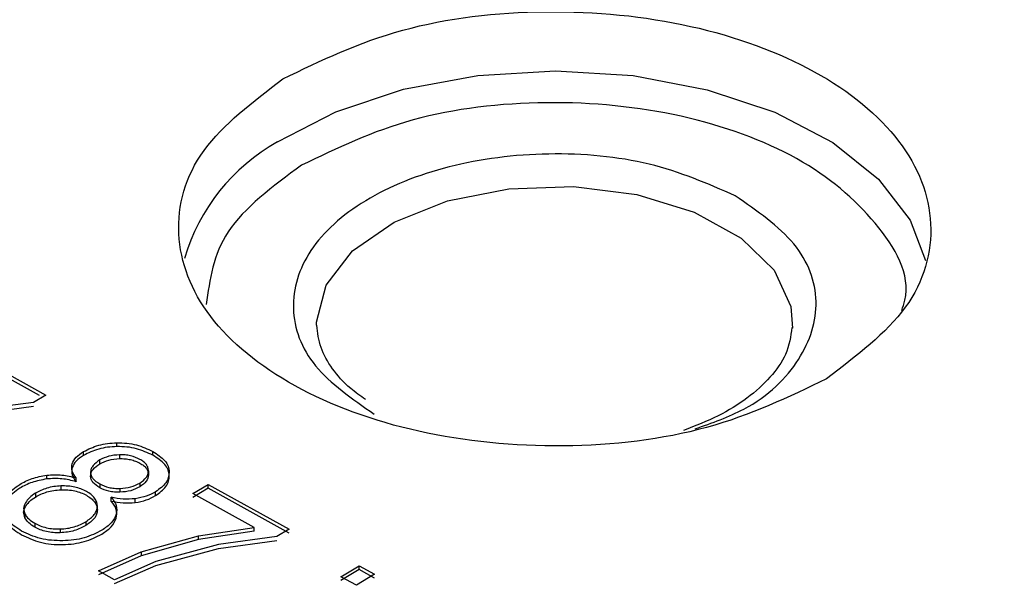
# Model space of a CAD drawing. Units: millimetres. Extents: x 5 to 292, y 5 to 415.
# Drawn here: x 106 to 110, y 232 to 234 of the extents above; entities that cross this region are included whole.
import ezdxf

# ---------------------------------------------------------------- set-up
doc = ezdxf.new("R2010")
doc.units = ezdxf.units.MM

msp = doc.modelspace()

# ---------------------------------------------------------------- linework, layer by layer
at = {"color": 7, "linetype": 'Continuous', "lineweight": 25}
for p, q in [((105.8212, 232.5474), (106.1696, 232.3554)), ((106.1427, 232.3539), (105.8212, 232.5311)), ((106.1696, 232.3554), (106.1168, 232.3235)), ((106.1168, 232.3235), (105.8656, 232.2895)), ((105.8656, 232.2731), (106.1168, 232.3072)), ((106.4753, 232.134), (106.4753, 232.1504)), ((106.3317, 232.096), (106.3317, 232.1124)), ((106.6287, 232.097), (106.6287, 232.1133)), ((106.4015, 232.0602), (106.4015, 232.0765)), ((106.486, 232.0989), (106.486, 232.0825)), ((106.3618, 232.0242), (106.3618, 232.0079)), ((106.6104, 232.0293), (106.6104, 232.013)), ((106.1741, 231.9952), (106.1741, 232.0115)), ((106.2998, 231.9834), (106.2998, 231.9997)), ((106.401, 231.974), (106.401, 231.9576)), ((106.5732, 231.9775), (106.5732, 231.9612)), ((106.1251, 231.934), (106.1251, 231.9176)), ((106.2347, 231.965), (106.2347, 231.9487)), ((106.4879, 231.9544), (106.4879, 231.9381)), ((106.6407, 231.9235), (106.6407, 231.9399)), ((106.8011, 231.9321), (106.8663, 231.9715)), ((106.8663, 231.9551), (106.8011, 231.9157)), ((107.0647, 231.7868), (106.8011, 231.9321)), ((106.8663, 231.9715), (107.2147, 231.7795)), ((106.8663, 231.9551), (106.8663, 231.9715)), ((107.2147, 231.7632), (106.8663, 231.9551)), ((106.4507, 231.9002), (106.4507, 231.9166)), ((106.5538, 231.8939), (106.5538, 231.9102)), ((106.3909, 231.8619), (106.3909, 231.8813)), ((106.08, 231.8452), (106.08, 231.8288)), ((106.1222, 231.8049), (106.1222, 231.7886)), ((106.342, 231.8118), (106.342, 231.7955)), ((106.4722, 231.8264), (106.4722, 231.8428)), ((106.2316, 231.7806), (106.2316, 231.7643)), ((106.8249, 231.7517), (107.0647, 231.7868)), ((107.0647, 231.7705), (106.8249, 231.7354)), ((107.0647, 231.7705), (107.0647, 231.7868)), ((107.2147, 231.7795), (107.1619, 231.7476)), ((106.5787, 231.6819), (106.8249, 231.7517)), ((106.8249, 231.7354), (106.5787, 231.6655)), ((106.8249, 231.7354), (106.8249, 231.7517)), ((107.1619, 231.7476), (106.9107, 231.7135)), ((106.9107, 231.6972), (107.1619, 231.7313)), ((106.3963, 231.6003), (106.5787, 231.6819)), ((106.5787, 231.6819), (106.5787, 231.6655)), ((106.9107, 231.7135), (106.6413, 231.6408)), ((106.6413, 231.6245), (106.9107, 231.6972)), ((106.5787, 231.6655), (106.3963, 231.5839)), ((106.6413, 231.6408), (106.4642, 231.5629)), ((106.4642, 231.5629), (106.3963, 231.6003)), ((106.4642, 231.5465), (106.6413, 231.6245)), ((107.4368, 231.5752), (107.5148, 231.6224)), ((107.5148, 231.606), (107.4368, 231.5589)), ((107.5148, 231.6224), (107.5808, 231.586)), ((107.5148, 231.606), (107.5148, 231.6224)), ((107.5808, 231.5696), (107.5148, 231.606)), ((107.5028, 231.5388), (107.4368, 231.5752)), ((107.5808, 231.586), (107.5028, 231.5388))]:
    msp.add_line(p, q, dxfattribs=at)
at = {"color": 8, "linetype": 'Continuous', "lineweight": 25, "flags": 128}
for points in [[(107.165, 233.4414), (107.4145, 233.5706), (107.7051, 233.667), (108.0241, 233.7264), (108.3575, 233.7463), (108.6908, 233.7257), (109.0094, 233.6655), (109.2994, 233.5684), (109.548, 233.4387), (109.7445, 233.2819), (109.8803, 233.105), (109.9459, 232.933)], [(107.3324, 232.6545), (107.3324, 232.6681), (107.3733, 232.827), (107.487, 232.9737), (107.665, 233.0972), (107.8941, 233.1884), (108.1574, 233.2406), (108.4353, 233.2498), (108.7072, 233.2154), (108.9529, 233.1399), (109.1542, 233.0289), (109.2962, 232.8907), (109.3683, 232.7356), (109.3759, 232.6427)]]:
    msp.add_lwpolyline(points, dxfattribs=at)
at = {"color": 8, "linetype": 'Continuous', "lineweight": 25}
msp.add_arc((107.574, 232.7038), 0.8434, 119.0089, 163.6503, dxfattribs=at)
at = {"color": 7, "linetype": 'Continuous', "lineweight": 25}
for points, knots in [([(105.1717, 227.1239), (104.7319, 227.3853), (103.8524, 227.908), (102.7725, 228.8097), (101.892, 229.7783), (101.2417, 230.8068), (100.8286, 231.8751), (100.6608, 232.9654), (100.7408, 234.059), (101.0675, 235.1373), (101.6352, 236.1817), (102.4341, 237.1744), (103.4507, 238.0984), (104.6675, 238.9379), (106.0637, 239.6785), (107.6154, 240.3076), (109.2961, 240.8144), (111.077, 241.1902), (112.9276, 241.4286), (114.8163, 241.5255), (116.7107, 241.4793), (118.5783, 241.2906), (120.3882, 240.9633), (122.1052, 240.5005), (123.7156, 239.9196), (124.6608, 239.4366), (125.1334, 239.1952)], [0, 0, 0, 0, 0.041665, 0.083332, 0.125, 0.16667, 0.208332, 0.25, 0.291669, 0.333333, 0.375, 0.41667, 0.458333, 0.5, 0.541669, 0.583332, 0.625, 0.66667, 0.708333, 0.75, 0.79167, 0.833333, 0.875, 0.91667, 0.958336, 1, 1, 1, 1]), ([(125.1334, 239.1952), (125.5732, 238.9339), (126.4527, 238.4112), (127.5326, 237.5095), (128.4131, 236.5408), (129.0634, 235.5123), (129.4765, 234.444), (129.6443, 233.3537), (129.5643, 232.2601), (129.2376, 231.1818), (128.6699, 230.1374), (127.871, 229.1447), (126.8544, 228.2207), (125.6376, 227.3812), (124.2414, 226.6406), (122.6897, 226.0115), (121.009, 225.5047), (119.2281, 225.1289), (117.3775, 224.8905), (115.4888, 224.7936), (113.5944, 224.8398), (111.7268, 225.0285), (109.9169, 225.3558), (108.1999, 225.8186), (106.5895, 226.3996), (105.6443, 226.8825), (105.1717, 227.1239)], [0, 0, 0, 0, 0.041665, 0.083332, 0.125, 0.16667, 0.208332, 0.25, 0.291669, 0.333333, 0.375, 0.41667, 0.458333, 0.5, 0.541669, 0.583332, 0.625, 0.66667, 0.708333, 0.75, 0.79167, 0.833333, 0.875, 0.91667, 0.958336, 1, 1, 1, 1]), ([(107.187, 233.7118), (107.3504, 233.7904), (107.6772, 233.9474), (108.3181, 234.023), (108.9519, 233.9602), (109.4979, 233.76), (109.8697, 233.4544), (110.0078, 233.0919), (109.9067, 232.7187), (109.6501, 232.523), (109.5218, 232.4251)], [0, 0, 0, 0, 0.125, 0.25, 0.375, 0.5, 0.625, 0.75, 0.875, 1, 1, 1, 1]), ([(109.5218, 232.4251), (109.3584, 232.3466), (109.0316, 232.1895), (108.3906, 232.1139), (107.7569, 232.1767), (107.2109, 232.377), (106.839, 232.6825), (106.701, 233.0451), (106.802, 233.4182), (107.0586, 233.614), (107.187, 233.7118)], [0, 0, 0, 0, 0.125, 0.25, 0.375, 0.5, 0.625, 0.75, 0.875, 1, 1, 1, 1]), ([(109.1291, 233.2104), (109.0113, 233.2618), (108.7757, 233.3648), (108.3264, 233.4054), (107.8897, 233.35), (107.5217, 233.2008), (107.2805, 232.9816), (107.2049, 232.7272), (107.296, 232.47), (107.4851, 232.3389), (107.5796, 232.2733)], [0, 0, 0, 0, 0.124947, 0.249947, 0.374974, 0.499998, 0.625023, 0.750049, 0.875051, 1, 1, 1, 1]), ([(107.5422, 232.3359), (107.5201, 232.3515), (107.461, 232.3931), (107.3956, 232.4697), (107.343, 232.5614), (107.3366, 232.6227), (107.3333, 232.6544)], [0, 0, 0, 0, 0.1587701, 0.4237739, 0.7016229, 1, 1, 1, 1]), ([(109.3725, 232.6446), (109.3673, 232.6064), (109.3579, 232.5362), (109.2854, 232.4322), (109.1861, 232.3421), (109.0611, 232.2629), (108.9583, 232.2232), (108.9072, 232.2034)], [0, 0, 0, 0, 0.240569, 0.442452, 0.634673, 0.818323, 1, 1, 1, 1]), ([(104.8894, 226.2183), (105.3754, 225.9701), (106.3475, 225.4735), (108.0033, 224.8761), (109.7689, 224.4002), (111.6299, 224.0637), (113.5503, 223.8696), (115.4984, 223.8221), (117.4405, 223.9218), (119.3434, 224.1669), (121.1747, 224.5534), (122.9029, 225.0745), (124.4985, 225.7213), (125.9341, 226.4829), (127.1854, 227.3462), (128.2304, 228.2963), (129.0532, 229.3171), (129.6322, 230.391), (129.976, 231.4691), (129.9955, 232.1873), (130.0049, 232.5308)], [0, 0, 0, 0, 0.055813, 0.111625, 0.167438, 0.22325, 0.279063, 0.334876, 0.390688, 0.446501, 0.502313, 0.558126, 0.613939, 0.669751, 0.725564, 0.781376, 0.837189, 0.893002, 0.948814, 1, 1, 1, 1]), ([(106.3317, 232.1124), (106.3522, 232.1226), (106.383, 232.1381), (106.4347, 232.1484), (106.4617, 232.1497), (106.4753, 232.1504)], [0, 0, 0, 0, 0.498899, 0.747487, 1, 1, 1, 1]), ([(106.4753, 232.1504), (106.4895, 232.1501), (106.518, 232.1496), (106.5731, 232.1395), (106.6064, 232.1238), (106.6287, 232.1133)], [0, 0, 0, 0, 0.249719, 0.50086, 1, 1, 1, 1]), ([(106.2828, 232.06), (106.2875, 232.0697), (106.297, 232.0893), (106.3201, 232.1046), (106.3317, 232.1124)], [0, 0, 0, 0, 0.497994, 1, 1, 1, 1]), ([(106.4753, 232.134), (106.4618, 232.1334), (106.4348, 232.132), (106.3831, 232.1218), (106.3522, 232.1063), (106.3317, 232.096)], [0, 0, 0, 0, 0.250992, 0.501061, 1, 1, 1, 1]), ([(106.6287, 232.097), (106.6064, 232.1074), (106.5731, 232.1231), (106.5181, 232.1333), (106.4896, 232.1338), (106.4753, 232.134)], [0, 0, 0, 0, 0.499117, 0.748872, 1, 1, 1, 1]), ([(106.6287, 232.1133), (106.6479, 232.1008), (106.6768, 232.082), (106.6967, 232.0503), (106.6988, 232.0336), (106.6999, 232.0253)], [0, 0, 0, 0, 0.499016, 0.7482095, 1, 1, 1, 1]), ([(106.2998, 231.9997), (106.2928, 232.0094), (106.279, 232.0287), (106.2815, 232.0496), (106.2828, 232.06)], [0, 0, 0, 0, 0.500593, 1, 1, 1, 1]), ([(106.3317, 232.096), (106.3202, 232.0883), (106.2971, 232.073), (106.2876, 232.0534), (106.2828, 232.0436)], [0, 0, 0, 0, 0.500462, 1, 1, 1, 1]), ([(106.4015, 232.0765), (106.3907, 232.0689), (106.3746, 232.0575), (106.3636, 232.0388), (106.3624, 232.0291), (106.3618, 232.0242)], [0, 0, 0, 0, 0.499263, 0.748319, 1, 1, 1, 1]), ([(106.3618, 232.0079), (106.3624, 232.0127), (106.3636, 232.0225), (106.3745, 232.0412), (106.3907, 232.0526), (106.4015, 232.0602)], [0, 0, 0, 0, 0.249969, 0.500687, 1, 1, 1, 1]), ([(106.486, 232.0989), (106.47, 232.0976), (106.4379, 232.095), (106.4136, 232.0827), (106.4015, 232.0765)], [0, 0, 0, 0, 0.499889, 1, 1, 1, 1]), ([(106.4015, 232.0602), (106.4136, 232.0663), (106.4379, 232.0787), (106.47, 232.0812), (106.486, 232.0825)], [0, 0, 0, 0, 0.500104, 1, 1, 1, 1]), ([(106.5736, 232.0792), (106.5609, 232.085), (106.5418, 232.0937), (106.5103, 232.0987), (106.4941, 232.0988), (106.486, 232.0989)], [0, 0, 0, 0, 0.498824, 0.747329, 1, 1, 1, 1]), ([(106.486, 232.0825), (106.4941, 232.0825), (106.5103, 232.0824), (106.5336, 232.0784), (106.5554, 232.0722), (106.5675, 232.066), (106.5736, 232.0629)], [0, 0, 0, 0, 0.250465, 0.499838, 0.747647, 1, 1, 1, 1]), ([(106.6104, 232.0293), (106.6101, 232.034), (106.6094, 232.0433), (106.602, 232.0567), (106.5905, 232.0691), (106.5793, 232.0758), (106.5736, 232.0792)], [0, 0, 0, 0, 0.250708, 0.499972, 0.747663, 1, 1, 1, 1]), ([(106.5736, 232.0629), (106.5792, 232.0595), (106.5904, 232.0527), (106.6019, 232.0404), (106.6094, 232.027), (106.6101, 232.0177), (106.6104, 232.013)], [0, 0, 0, 0, 0.250783, 0.499953, 0.747716, 1, 1, 1, 1]), ([(106.6999, 232.009), (106.6988, 232.0173), (106.6966, 232.0339), (106.6769, 232.0657), (106.6479, 232.0845), (106.6287, 232.097)], [0, 0, 0, 0, 0.250348, 0.500928, 1, 1, 1, 1]), ([(106.2828, 232.0436), (106.2815, 232.0332), (106.279, 232.0124), (106.2928, 231.9931), (106.2998, 231.9834)], [0, 0, 0, 0, 0.499399, 1, 1, 1, 1]), ([(106.3618, 232.0242), (106.3623, 232.0195), (106.3632, 232.01), (106.3738, 231.9919), (106.3901, 231.9811), (106.401, 231.974)], [0, 0, 0, 0, 0.250677, 0.500948, 1, 1, 1, 1]), ([(106.5732, 231.9775), (106.5836, 231.9851), (106.5992, 231.9964), (106.6091, 232.0149), (106.61, 232.0245), (106.6104, 232.0293)], [0, 0, 0, 0, 0.498972, 0.747609, 1, 1, 1, 1]), ([(106.6999, 232.0253), (106.6975, 232.0093), (106.6928, 231.9774), (106.6581, 231.9524), (106.6407, 231.9399)], [0, 0, 0, 0, 0.499837, 1, 1, 1, 1]), ([(106.0576, 231.9716), (106.0743, 231.9809), (106.1078, 231.9994), (106.152, 232.0075), (106.1741, 232.0115)], [0, 0, 0, 0, 0.5006, 1, 1, 1, 1]), ([(106.1741, 231.9952), (106.152, 231.9911), (106.1078, 231.983), (106.0743, 231.9645), (106.0576, 231.9553)], [0, 0, 0, 0, 0.499392, 1, 1, 1, 1]), ([(106.1741, 232.0115), (106.1959, 232.0127), (106.2396, 232.0152), (106.2797, 232.0049), (106.2998, 231.9997)], [0, 0, 0, 0, 0.4995567, 1, 1, 1, 1]), ([(106.2998, 231.9834), (106.2797, 231.9885), (106.2396, 231.9989), (106.1959, 231.9964), (106.1741, 231.9952)], [0, 0, 0, 0, 0.500437, 1, 1, 1, 1]), ([(106.401, 231.9576), (106.3902, 231.9648), (106.3739, 231.9755), (106.3632, 231.9937), (106.3623, 232.0031), (106.3618, 232.0079)], [0, 0, 0, 0, 0.499027, 0.748012, 1, 1, 1, 1]), ([(106.401, 231.974), (106.4136, 231.9682), (106.4325, 231.9595), (106.4638, 231.9544), (106.4799, 231.9544), (106.4879, 231.9544)], [0, 0, 0, 0, 0.498945, 0.747576, 1, 1, 1, 1]), ([(106.4879, 231.9544), (106.5041, 231.9558), (106.5364, 231.9587), (106.5609, 231.9713), (106.5732, 231.9775)], [0, 0, 0, 0, 0.499861, 1, 1, 1, 1]), ([(106.6104, 232.013), (106.6087, 232.0033), (106.6052, 231.9839), (106.5839, 231.9688), (106.5732, 231.9612)], [0, 0, 0, 0, 0.499712, 1, 1, 1, 1]), ([(106.6407, 231.9235), (106.6576, 231.936), (106.683, 231.9547), (106.6983, 231.9853), (106.6994, 232.001), (106.6999, 232.009)], [0, 0, 0, 0, 0.4988533, 0.747476, 1, 1, 1, 1]), ([(105.9852, 231.8716), (105.9861, 231.8809), (105.9878, 231.8994), (106.007, 231.9352), (106.0374, 231.9571), (106.0576, 231.9716)], [0, 0, 0, 0, 0.251235, 0.500986, 1, 1, 1, 1]), ([(106.0576, 231.9553), (106.0374, 231.9407), (106.0071, 231.9189), (105.9877, 231.8831), (105.9861, 231.8646), (105.9852, 231.8552)], [0, 0, 0, 0, 0.4989767, 0.7472824, 1, 1, 1, 1]), ([(106.1251, 231.934), (106.116, 231.9278), (106.0977, 231.9155), (106.0873, 231.9003), (106.0822, 231.8927)], [0, 0, 0, 0, 0.497783, 1, 1, 1, 1]), ([(106.2347, 231.965), (106.2243, 231.9643), (106.2036, 231.9629), (106.1642, 231.9541), (106.1407, 231.942), (106.1251, 231.934)], [0, 0, 0, 0, 0.250268, 0.500764, 1, 1, 1, 1]), ([(106.1251, 231.9176), (106.1407, 231.9257), (106.1642, 231.9378), (106.2036, 231.9466), (106.2243, 231.948), (106.2347, 231.9487)], [0, 0, 0, 0, 0.499212, 0.748415, 1, 1, 1, 1]), ([(106.3438, 231.9415), (106.3362, 231.9453), (106.3211, 231.9529), (106.294, 231.9606), (106.2649, 231.9652), (106.2448, 231.9651), (106.2347, 231.965)], [0, 0, 0, 0, 0.250804, 0.500029, 0.747732, 1, 1, 1, 1]), ([(106.2347, 231.9487), (106.2448, 231.9488), (106.2648, 231.9489), (106.2939, 231.9443), (106.3211, 231.9367), (106.3362, 231.929), (106.3438, 231.9252)], [0, 0, 0, 0, 0.250698, 0.499889, 0.74759, 1, 1, 1, 1]), ([(106.3909, 231.8784), (106.3904, 231.8843), (106.3894, 231.8961), (106.3798, 231.913), (106.3651, 231.9286), (106.351, 231.9372), (106.3438, 231.9415)], [0, 0, 0, 0, 0.2506189, 0.4999235, 0.7476577, 1, 1, 1, 1]), ([(106.4879, 231.9381), (106.4799, 231.9381), (106.4639, 231.9381), (106.4326, 231.9431), (106.4136, 231.9518), (106.401, 231.9576)], [0, 0, 0, 0, 0.2508, 0.50099, 1, 1, 1, 1]), ([(106.5732, 231.9612), (106.5609, 231.9549), (106.5364, 231.9424), (106.5041, 231.9395), (106.4879, 231.9381)], [0, 0, 0, 0, 0.500139, 1, 1, 1, 1]), ([(106.6407, 231.9399), (106.6282, 231.933), (106.603, 231.9194), (106.5702, 231.9133), (106.5538, 231.9102)], [0, 0, 0, 0, 0.500471, 1, 1, 1, 1]), ([(106.0822, 231.8927), (106.0785, 231.8848), (106.0713, 231.8691), (106.0771, 231.8531), (106.08, 231.8452)], [0, 0, 0, 0, 0.5018, 1, 1, 1, 1]), ([(106.0822, 231.8764), (106.0873, 231.884), (106.0977, 231.8991), (106.116, 231.9115), (106.1251, 231.9176)], [0, 0, 0, 0, 0.502226, 1, 1, 1, 1]), ([(106.3438, 231.9252), (106.3509, 231.9209), (106.365, 231.9123), (106.3798, 231.8967), (106.3894, 231.8798), (106.3904, 231.868), (106.3909, 231.8621)], [0, 0, 0, 0, 0.2508126, 0.4999957, 0.74783, 1, 1, 1, 1]), ([(106.5538, 231.9102), (106.5362, 231.909), (106.501, 231.9066), (106.4674, 231.9133), (106.4507, 231.9166)], [0, 0, 0, 0, 0.499509, 1, 1, 1, 1]), ([(106.4507, 231.9166), (106.4595, 231.9048), (106.4772, 231.8812), (106.4739, 231.8556), (106.4722, 231.8428)], [0, 0, 0, 0, 0.5004448, 1, 1, 1, 1]), ([(106.4722, 231.8264), (106.4739, 231.8392), (106.4772, 231.8648), (106.4595, 231.8884), (106.4507, 231.9002)], [0, 0, 0, 0, 0.499543, 1, 1, 1, 1]), ([(106.4507, 231.9002), (106.4674, 231.8969), (106.501, 231.8903), (106.5362, 231.8927), (106.5538, 231.8939)], [0, 0, 0, 0, 0.500496, 1, 1, 1, 1]), ([(106.5538, 231.8939), (106.5702, 231.8969), (106.603, 231.903), (106.6281, 231.9167), (106.6407, 231.9235)], [0, 0, 0, 0, 0.498351, 1, 1, 1, 1]), ([(106.0657, 231.7716), (106.0438, 231.7858), (106.0109, 231.8071), (105.9884, 231.8432), (105.9863, 231.8621), (105.9852, 231.8716)], [0, 0, 0, 0, 0.499032, 0.748347, 1, 1, 1, 1]), ([(105.9852, 231.8552), (105.9863, 231.8458), (105.9884, 231.8269), (106.0108, 231.7908), (106.0437, 231.7695), (106.0657, 231.7553)], [0, 0, 0, 0, 0.250221, 0.500904, 1, 1, 1, 1]), ([(106.08, 231.8288), (106.0771, 231.8368), (106.0713, 231.8527), (106.0785, 231.8685), (106.0822, 231.8764)], [0, 0, 0, 0, 0.4981932, 1, 1, 1, 1]), ([(106.342, 231.8118), (106.3555, 231.8215), (106.3757, 231.836), (106.389, 231.8598), (106.3902, 231.8722), (106.3909, 231.8784)], [0, 0, 0, 0, 0.499129, 0.748027, 1, 1, 1, 1]), ([(106.3909, 231.8621), (106.3902, 231.8559), (106.3889, 231.8436), (106.3758, 231.8197), (106.3555, 231.8052), (106.342, 231.7955)], [0, 0, 0, 0, 0.250405, 0.500827, 1, 1, 1, 1]), ([(106.08, 231.8452), (106.0846, 231.8376), (106.0939, 231.8225), (106.1128, 231.8108), (106.1222, 231.8049)], [0, 0, 0, 0, 0.500295, 1, 1, 1, 1]), ([(106.1222, 231.7886), (106.1128, 231.7945), (106.0939, 231.8062), (106.0846, 231.8213), (106.08, 231.8288)], [0, 0, 0, 0, 0.499722, 1, 1, 1, 1]), ([(106.1222, 231.8049), (106.1298, 231.8011), (106.1449, 231.7933), (106.172, 231.7855), (106.2013, 231.7806), (106.2215, 231.7806), (106.2316, 231.7806)], [0, 0, 0, 0, 0.250816, 0.500116, 0.747964, 1, 1, 1, 1]), ([(106.2316, 231.7806), (106.2421, 231.7813), (106.2629, 231.7827), (106.3026, 231.7915), (106.3262, 231.8037), (106.342, 231.8118)], [0, 0, 0, 0, 0.250225, 0.500752, 1, 1, 1, 1]), ([(106.4722, 231.8428), (106.4663, 231.8301), (106.4545, 231.8049), (106.425, 231.785), (106.4103, 231.7751)], [0, 0, 0, 0, 0.499654, 1, 1, 1, 1]), ([(106.4103, 231.7587), (106.425, 231.7687), (106.4545, 231.7886), (106.4663, 231.8138), (106.4722, 231.8264)], [0, 0, 0, 0, 0.500348, 1, 1, 1, 1]), ([(106.2424, 231.73), (106.226, 231.7301), (106.1932, 231.7305), (106.1297, 231.7417), (106.0913, 231.7596), (106.0657, 231.7716)], [0, 0, 0, 0, 0.250422, 0.500939, 1, 1, 1, 1]), ([(106.2316, 231.7643), (106.2215, 231.7643), (106.2013, 231.7643), (106.1721, 231.7691), (106.1449, 231.777), (106.1298, 231.7847), (106.1222, 231.7886)], [0, 0, 0, 0, 0.250446, 0.499805, 0.747578, 1, 1, 1, 1]), ([(106.342, 231.7955), (106.3262, 231.7874), (106.3026, 231.7752), (106.263, 231.7664), (106.2421, 231.765), (106.2316, 231.7643)], [0, 0, 0, 0, 0.499222, 0.748492, 1, 1, 1, 1]), ([(106.4103, 231.7751), (106.3863, 231.763), (106.3504, 231.7448), (106.2899, 231.7325), (106.2583, 231.7308), (106.2424, 231.73)], [0, 0, 0, 0, 0.4988976, 0.7469335, 1, 1, 1, 1]), ([(106.0657, 231.7553), (106.0913, 231.7433), (106.1297, 231.7254), (106.1931, 231.7141), (106.2259, 231.7138), (106.2424, 231.7136)], [0, 0, 0, 0, 0.499026, 0.748129, 1, 1, 1, 1]), ([(106.2424, 231.7136), (106.2582, 231.7145), (106.2898, 231.7162), (106.3503, 231.7285), (106.3863, 231.7466), (106.4103, 231.7587)], [0, 0, 0, 0, 0.251596, 0.501062, 1, 1, 1, 1])]:
    msp.add_open_spline(points, degree=3, knots=knots, dxfattribs=at)
at = {"color": 8, "linetype": 'Continuous', "lineweight": 25}
for points, knots in [([(109.8441, 232.7181), (109.8491, 232.7327), (109.8918, 232.8583), (109.7514, 233.1026), (109.4235, 233.3856), (108.9099, 233.5726), (108.3208, 233.631), (107.7234, 233.5606), (107.4191, 233.4143), (107.2669, 233.3412)], [0, 0, 0, 0, 0.021443, 0.184546, 0.347648, 0.51075, 0.673852, 0.836949, 1, 1, 1, 1]), ([(107.2669, 233.3412), (107.1437, 233.25), (106.9054, 233.0737), (106.8734, 232.8512), (106.858, 232.7437)], [0, 0, 0, 0, 0.516953, 1, 1, 1, 1]), ([(108.9567, 232.2098), (109.03, 232.2357), (109.2288, 232.3061), (109.4256, 232.5044), (109.5046, 232.7559), (109.4126, 233.0138), (109.2236, 233.1449), (109.1291, 233.2104)], [0, 0, 0, 0, 0.127414, 0.345602, 0.563796, 0.781943, 1, 1, 1, 1])]:
    msp.add_open_spline(points, degree=3, knots=knots, dxfattribs=at)

doc.saveas('drawing.dxf')
